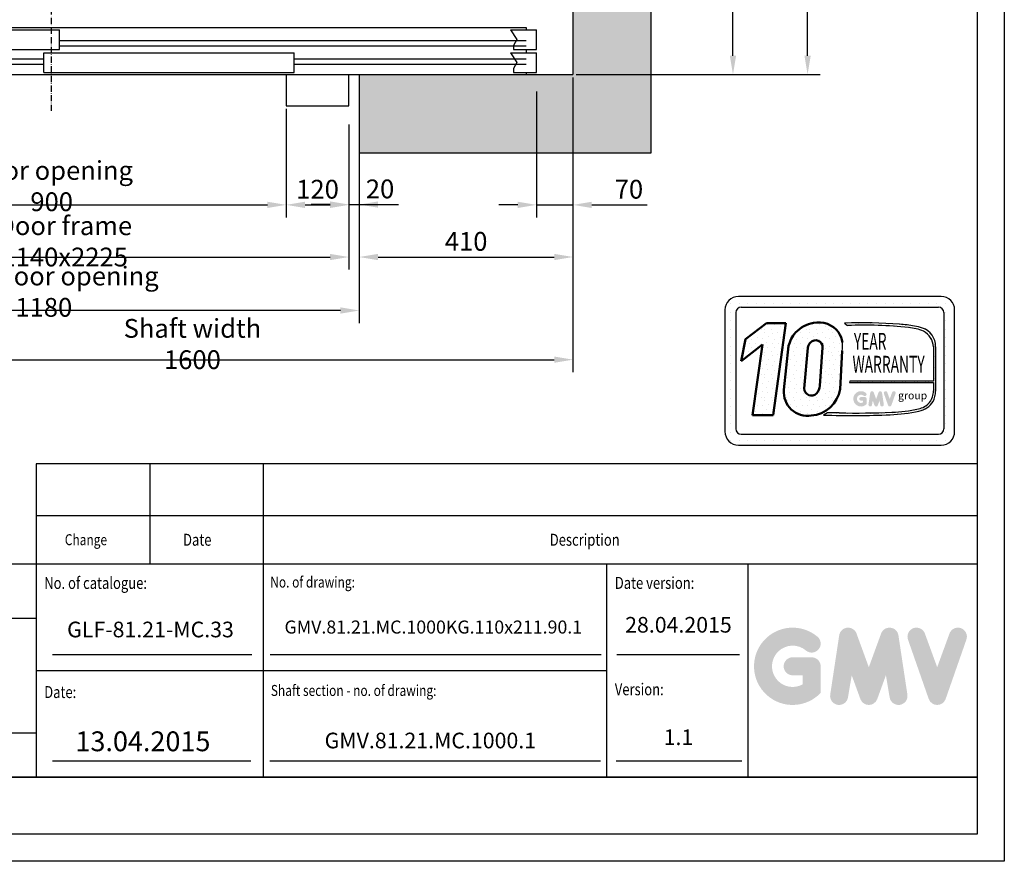
# Model space of a CAD drawing. Units: inches. Extents: x 60105 to 109011, y 3741 to 71530.
# Drawn here: x 64521 to 66409, y 44367 to 45980 of the extents above; entities that cross this region are included whole.
import ezdxf
from ezdxf.enums import TextEntityAlignment as Align

# ---------------------------------------------------------------- set-up
doc = ezdxf.new("R2010")
doc.units = ezdxf.units.IN
doc.header["$MEASUREMENT"] = 0
doc.linetypes.add('ACAD_ISO10W100', pattern=[18.5, 12, -3, 0.5, -3])
doc.linetypes.add('CONTINUA', pattern=[0])
for name, color, linetype in [('ASSI', 3, 'ACAD_ISO10W100'), ('CAMPITURE', 1, 'Continuous'), ('CARTIGLIO', 7, 'CONTINUA'), ('MURO', 7, 'Continuous'), ('PORTE', 2, 'Continuous'), ('QUOTE', 1, 'Continuous'), ('TELAI', 3, 'Continuous'), ('TESTO', 2, 'Continuous'), ('VANO', 7, 'Continuous')]:
    doc.layers.add(name, color=color, linetype=linetype)
doc.styles.add('GMV', font='romand.shx')
doc.styles.add('QUOTE', font='romans.shx', dxfattribs={"width": 0.8})
doc.dimstyles.new('GMV', dxfattribs={"dimscale": 12, "dimtxt": 3, "dimasz": 3, "dimexe": 2, "dimexo": 3, "dimgap": 1, "dimtad": 1, "dimdec": 1, "dimdsep": 46, "dimtxsty": 'QUOTE', "dimcen": 0, "dimclrt": 2, "dimadec": 0, "dimazin": 0, "dimtfac": 1, "dimtdec": 1, "dimtmove": 0, "dimatfit": 3, "dimfxl": 1, "dimtvp": 1, "dimtolj": 1, "dimarcsym": 0})
doc.dimstyles.new('GMV2', dxfattribs={"dimscale": 12, "dimtxt": 3, "dimasz": 3, "dimexe": 2, "dimexo": 3, "dimgap": 1, "dimtad": 1, "dimdec": 1, "dimlfac": 2, "dimdsep": 46, "dimtxsty": 'QUOTE', "dimcen": 0, "dimclrt": 2, "dimadec": 0, "dimazin": 0, "dimtfac": 1, "dimtdec": 1, "dimtmove": 0, "dimatfit": 3, "dimfxl": 1, "dimtvp": 1, "dimtolj": 1, "dimarcsym": 0})
pattern_1 = [(0, (65818.706, 45126.44), (0, 43.2), [0, -43.2]), (0, (65832.53, 45127.303), (0, 43.2), [0, -43.2]), (0, (65824.754, 45136.807), (0, 43.2), [0, -43.2]), (0, (65834.26, 45143.72), (0, 43.2), [0, -43.2]), (0, (65823.026, 45146.31), (0, 43.2), [0, -43.2]), (0, (65826.48, 45156.68), (0, 43.2), [0, -43.2]), (0, (65820.434, 45164.455), (0, 43.2), [0, -43.2]), (0, (65834.26, 45163.59), (0, 43.2), [0, -43.2]), (0, (65844.626, 45165.32), (0, 43.2), [0, -43.2]), (0, (65849.81, 45154.95), (0, 43.2), [0, -43.2]), (0, (65858.45, 45154.087), (0, 43.2), [0, -43.2]), (0, (65858.45, 45138.535), (0, 43.2), [0, -43.2]), (0, (65850.674, 45133.35), (0, 43.2), [0, -43.2]), (0, (65838.58, 45135.943), (0, 43.2), [0, -43.2]), (0, (65846.354, 45143.72), (0, 43.2), [0, -43.2]), (0, (65838.58, 45151.495), (0, 43.2), [0, -43.2]), (0, (65856.72, 45127.303), (0, 43.2), [0, -43.2])]

# ---------------------------------------------------------------- blocks, each defined once
blk = doc.blocks.new('*D5952')
at = {"layer": 'Defpoints', "color": 0}
for p in [(63981.9, 45875.4), (65581.9, 45875.4), (65581.9, 45328.6)]:
    blk.add_point(p, dxfattribs=at)
at = {"layer": 'QUOTE', "color": 0, "lineweight": -2}
for p, q in [((63981.9, 45869.4), (63981.9, 45304.6)), ((65581.9, 45869.4), (65581.9, 45304.6)), ((64017.9, 45328.6), (65545.9, 45328.6))]:
    blk.add_line(p, q, dxfattribs=at)
at = {"layer": 'QUOTE', "color": 0}
for points in [[(64017.9, 45334.6), (64017.9, 45322.6), (63981.9, 45328.6)], [(65545.9, 45322.6), (65545.9, 45334.6), (65581.9, 45328.6)]]:
    blk.add_solid(points, dxfattribs=at)
at = {"layer": 'QUOTE', "color": 2, "insert": (64851.9, 45358.6), "char_height": 36, "attachment_point": 5, "style": 'QUOTE'}
blk.add_mtext('Shaft width \\A1;1600', dxfattribs=at)
blk = doc.blocks.new('*D5951')
at = {"color": 0, "lineweight": -2}
for p, q in [((63991.9, 45720.4), (63991.9, 45398.9)), ((65171.9, 45720.9), (65171.9, 45398.9)), ((65135.9, 45422.9), (64027.9, 45422.9))]:
    blk.add_line(p, q, dxfattribs=at)
at = {"color": 0}
for points in [[(64027.9, 45428.9), (64027.9, 45416.9), (63991.9, 45422.9)], [(65135.9, 45416.9), (65135.9, 45428.9), (65171.9, 45422.9)]]:
    blk.add_solid(points, dxfattribs=at)
at = {"layer": 'Defpoints', "color": 0}
for p in [(63991.9, 45756.4), (65171.9, 45756.9), (63991.9, 45422.9)]:
    blk.add_point(p, dxfattribs=at)
at = {"color": 2, "insert": (64566.8, 45458.9), "char_height": 36, "attachment_point": 5, "style": 'QUOTE'}
blk.add_mtext('Shaft door opening \\A1;1180', dxfattribs=at)
blk = doc.blocks.new('*D5919')
at = {"layer": 'Defpoints', "color": 0}
for p in [(64131.9, 45815.4), (65031.9, 45815.4), (65031.9, 45625.4)]:
    blk.add_point(p, dxfattribs=at)
at = {"layer": 'QUOTE', "color": 0, "lineweight": -2}
for p, q in [((64131.9, 45809.4), (64131.9, 45601.4)), ((65031.9, 45809.4), (65031.9, 45601.4)), ((64167.9, 45625.4), (64995.9, 45625.4))]:
    blk.add_line(p, q, dxfattribs=at)
at = {"layer": 'QUOTE', "color": 0}
for points in [[(64167.9, 45631.4), (64167.9, 45619.4), (64131.9, 45625.4)], [(64995.9, 45619.4), (64995.9, 45631.4), (65031.9, 45625.4)]]:
    blk.add_solid(points, dxfattribs=at)
at = {"layer": 'QUOTE', "color": 2, "insert": (64581.9, 45661.4), "char_height": 36, "attachment_point": 5, "style": 'QUOTE'}
blk.add_mtext('Door opening \\A1;900', dxfattribs=at)
blk = doc.blocks.new('*D5918')
at = {"layer": 'Defpoints', "color": 0}
for p in [(64011.9, 45725.4), (65151.9, 45725.4), (65151.9, 45525.4)]:
    blk.add_point(p, dxfattribs=at)
at = {"layer": 'QUOTE', "color": 0, "lineweight": -2}
for p, q in [((64011.9, 45719.4), (64011.9, 45501.4)), ((65151.9, 45719.4), (65151.9, 45501.4)), ((64047.9, 45525.4), (65115.9, 45525.4))]:
    blk.add_line(p, q, dxfattribs=at)
at = {"layer": 'QUOTE', "color": 0}
for points in [[(64047.9, 45531.4), (64047.9, 45519.4), (64011.9, 45525.4)], [(65115.9, 45519.4), (65115.9, 45531.4), (65151.9, 45525.4)]]:
    blk.add_solid(points, dxfattribs=at)
at = {"layer": 'QUOTE', "color": 2, "insert": (64606.9, 45555.4), "char_height": 36, "attachment_point": 5, "style": 'QUOTE'}
blk.add_mtext('Door frame \\A1;1140x2225', dxfattribs=at)
blk = doc.blocks.new('*D5905')
at = {"layer": 'Defpoints', "color": 0}
for p in [(65581.9, 48325.4), (66031.9, 48325.4), (65581.9, 45875.4)]:
    blk.add_point(p, dxfattribs=at)
at = {"layer": 'QUOTE', "color": 0, "lineweight": -2}
for p, q in [((65587.9, 48325.4), (66055.9, 48325.4)), ((66031.9, 45911.4), (66031.9, 48289.4)), ((65587.9, 45875.4), (66055.9, 45875.4))]:
    blk.add_line(p, q, dxfattribs=at)
at = {"layer": 'QUOTE', "color": 0}
for points in [[(66037.9, 48289.4), (66025.9, 48289.4), (66031.9, 48325.4)], [(66025.9, 45911.4), (66037.9, 45911.4), (66031.9, 45875.4)]]:
    blk.add_solid(points, dxfattribs=at)
at = {"layer": 'QUOTE', "color": 2, "insert": (65995.9, 47100.4), "char_height": 36, "attachment_point": 5, "rotation": 90, "style": 'QUOTE'}
blk.add_mtext('Shaft depth \\A1;2450', dxfattribs=at)
blk = doc.blocks.new('*D5902')
at = {"layer": 'Defpoints', "color": 0}
for p in [(65381.3, 46525.4), (65888.8, 46525.4), (65754.8, 45875.4)]:
    blk.add_point(p, dxfattribs=at)
at = {"layer": 'QUOTE', "color": 0, "linetype": 'ByBlock', "lineweight": -2}
for p, q in [((65387.3, 46525.4), (65912.8, 46525.4)), ((65888.8, 45911.4), (65888.8, 46489.4)), ((65760.8, 45875.4), (65912.8, 45875.4))]:
    blk.add_line(p, q, dxfattribs=at)
at = {"layer": 'QUOTE', "color": 0}
for points in [[(65894.8, 46489.4), (65882.8, 46489.4), (65888.8, 46525.4)], [(65882.8, 45911.4), (65894.8, 45911.4), (65888.8, 45875.4)]]:
    blk.add_solid(points, dxfattribs=at)
at = {"layer": 'QUOTE', "color": 2, "insert": (65858.8, 46200.4), "char_height": 36, "attachment_point": 5, "rotation": 90, "style": 'QUOTE'}
blk.add_mtext('\\A1;650', dxfattribs=at)
blk = doc.blocks.new('*D5900')
at = {"layer": 'Defpoints', "color": 0}
for p in [(65581.9, 45875.4), (65171.9, 45725.4), (65581.9, 45525.4)]:
    blk.add_point(p, dxfattribs=at)
at = {"layer": 'QUOTE', "color": 0, "lineweight": -2}
for p, q in [((65581.9, 45869.4), (65581.9, 45501.4)), ((65171.9, 45719.4), (65171.9, 45501.4)), ((65207.9, 45525.4), (65545.9, 45525.4))]:
    blk.add_line(p, q, dxfattribs=at)
at = {"layer": 'QUOTE', "color": 0}
for points in [[(65207.9, 45531.4), (65207.9, 45519.4), (65171.9, 45525.4)], [(65545.9, 45519.4), (65545.9, 45531.4), (65581.9, 45525.4)]]:
    blk.add_solid(points, dxfattribs=at)
at = {"layer": 'QUOTE', "color": 2, "insert": (65376.9, 45555.4), "char_height": 36, "attachment_point": 5, "style": 'QUOTE'}
blk.add_mtext('\\A1;410', dxfattribs=at)
blk = doc.blocks.new('*D5898')
at = {"layer": 'Defpoints', "color": 0}
for p in [(65171.9, 45875.4), (65151.9, 45815.4), (65171.9, 45626)]:
    blk.add_point(p, dxfattribs=at)
at = {"layer": 'QUOTE', "color": 0, "lineweight": -2}
for p, q in [((65171.9, 45839.4), (65171.9, 45602)), ((65151.9, 45779.4), (65151.9, 45602)), ((65115.9, 45626), (65079.9, 45626)), ((65151.9, 45626), (65171.9, 45626)), ((65171.9, 45626), (65247.1, 45626)), ((65207.9, 45626), (65243.9, 45626))]:
    blk.add_line(p, q, dxfattribs=at)
at = {"layer": 'QUOTE', "color": 0}
for points in [[(65115.9, 45620), (65115.9, 45632), (65151.9, 45626)], [(65207.9, 45632), (65207.9, 45620), (65171.9, 45626)]]:
    blk.add_solid(points, dxfattribs=at)
at = {"layer": 'QUOTE', "color": 2, "insert": (65211.8, 45656), "char_height": 36, "attachment_point": 5, "style": 'QUOTE'}
blk.add_mtext('\\A1;20', dxfattribs=at)
blk = doc.blocks.new('*D5897')
at = {"layer": 'Defpoints', "color": 0}
for p in [(65031.9, 45815.4), (65151.9, 45815.4), (65151.9, 45625.4)]:
    blk.add_point(p, dxfattribs=at)
at = {"layer": 'QUOTE', "color": 0, "lineweight": -2}
for p, q in [((65031.9, 45779.4), (65031.9, 45601.4)), ((65151.9, 45779.4), (65151.9, 45601.4)), ((65067.9, 45625.4), (65115.9, 45625.4))]:
    blk.add_line(p, q, dxfattribs=at)
at = {"layer": 'QUOTE', "color": 0}
for points in [[(65067.9, 45631.4), (65067.9, 45619.4), (65031.9, 45625.4)], [(65115.9, 45619.4), (65115.9, 45631.4), (65151.9, 45625.4)]]:
    blk.add_solid(points, dxfattribs=at)
at = {"layer": 'QUOTE', "color": 2, "insert": (65091.9, 45655.4), "char_height": 36, "attachment_point": 5, "style": 'QUOTE'}
blk.add_mtext('\\A1;120', dxfattribs=at)
blk = doc.blocks.new('*D5896')
at = {"layer": 'Defpoints', "color": 0}
for p in [(65511.9, 45879), (65581.9, 45875.4), (65581.9, 45625.4)]:
    blk.add_point(p, dxfattribs=at)
at = {"layer": 'QUOTE', "color": 0, "lineweight": -2}
for p, q in [((65511.9, 45843), (65511.9, 45601.4)), ((65581.9, 45839.4), (65581.9, 45601.4)), ((65475.9, 45625.4), (65439.9, 45625.4)), ((65511.9, 45625.4), (65581.9, 45625.4)), ((65617.9, 45625.4), (65724.5, 45625.4))]:
    blk.add_line(p, q, dxfattribs=at)
at = {"layer": 'QUOTE', "color": 0}
for points in [[(65475.9, 45619.4), (65475.9, 45631.4), (65511.9, 45625.4)], [(65617.9, 45631.4), (65617.9, 45619.4), (65581.9, 45625.4)]]:
    blk.add_solid(points, dxfattribs=at)
at = {"layer": 'QUOTE', "color": 2, "insert": (65689.2, 45655.4), "char_height": 36, "attachment_point": 5, "style": 'QUOTE'}
blk.add_mtext('\\A1;70', dxfattribs=at)

msp = doc.modelspace()

# ---------------------------------------------------------------- hatches: boundary and pattern name
h = msp.add_hatch()
h.set_pattern_fill('DOTS2', color=256, scale=43.2, style=0)
h.set_pattern_definition(pattern_1)
h.paths.add_polyline_path([(65926.15686, 45222.47094), (65966.09359, 45222.47094), (65990.23071, 45398.90231), (65953.20234, 45398.90231), (65913.06472, 45367.80979), (65904.58927, 45325.70373), (65945.55436, 45357.44181)])
h = msp.add_hatch()
h.set_pattern_fill('DOTS2', color=256, scale=43.2, style=0)
h.set_pattern_definition(pattern_1)
h.paths.add_polyline_path([(65986.59936, 45270.5055, 0.4930046839), (66039.05035, 45221.40027, 0.3493587254), (66094.17472, 45271.85433), (66098.49315, 45345.72395, 0.0717377161), (66098.6407, 45361.28847, 0.1135880489), (66091.37121, 45381.12475, 0.2931262297), (66043.00213, 45398.92078, 0.1581829566), (66008.83212, 45380.76301, 0.1106407523), (65995.42604, 45354.8178)])
h.paths.add_polyline_path([(66025.65964, 45273.55066), (66032.1162, 45351.61921, -0.1166649731), (66037.48693, 45361.83789, -0.6779291205), (66060.74829, 45352.11895), (66055.50733, 45278.52382, -0.1291997499), (66049.15847, 45263.83172, -0.6685621845)], flags=16)
h = msp.add_hatch()
h.set_pattern_fill('DOTS2', color=256, scale=21.6, style=0)
h.set_pattern_definition([(0, (65817.842, 45126.007), (0, 21.6), [0, -21.6]), (0, (65824.754, 45126.44), (0, 21.6), [0, -21.6]), (0, (65820.866, 45131.191), (0, 21.6), [0, -21.6]), (0, (65825.618, 45134.647), (0, 21.6), [0, -21.6]), (0, (65820.002, 45135.943), (0, 21.6), [0, -21.6]), (0, (65821.73, 45141.127), (0, 21.6), [0, -21.6]), (0, (65818.706, 45145.015), (0, 21.6), [0, -21.6]), (0, (65825.618, 45144.583), (0, 21.6), [0, -21.6]), (0, (65830.802, 45145.447), (0, 21.6), [0, -21.6]), (0, (65833.394, 45140.263), (0, 21.6), [0, -21.6]), (0, (65837.714, 45139.831), (0, 21.6), [0, -21.6]), (0, (65837.714, 45132.055), (0, 21.6), [0, -21.6]), (0, (65833.826, 45129.463), (0, 21.6), [0, -21.6]), (0, (65827.778, 45130.76), (0, 21.6), [0, -21.6]), (0, (65831.666, 45134.647), (0, 21.6), [0, -21.6]), (0, (65827.778, 45138.535), (0, 21.6), [0, -21.6]), (0, (65836.85, 45126.44), (0, 21.6), [0, -21.6])])
h.paths.add_polyline_path([(66244.5329, 45234.29767, -0.0522625924), (66193.50683, 45227.86471, -0.0157616884), (66092.74781, 45226.58484, 0.0027296492), (66070.00533, 45226.64329), (66062.51413, 45222.41728, 0.0208455704), (66190.52183, 45223.16291, 0.0412098112), (66245.36951, 45229.92407, 0.2076152963), (66272.63403, 45248.45455, 0.0987016061), (66277.53993, 45268.1493), (66277.53993, 45353.49849, 0.3290611992), (66252.31001, 45389.10106, 0.0336253704), (66236.73284, 45393.03566, 0.0275145385), (66208.37183, 45396.5024, 0.0266431036), (66102.85418, 45398.64028), (66108.65462, 45394.1179, -0.0368992387), (66225.54263, 45390.15908, -0.0829702551), (66254.18328, 45383.02395, -0.2849406718), (66273.2312, 45352.98309), (66273.2312, 45287.24708), (66113.05848, 45287.24708), (66112.35755, 45284.52431), (66273.2312, 45284.52431), (66273.2312, 45268.86698, -0.1642502171), (66266.00405, 45246.60714, -0.1661498076)])
h = msp.add_hatch(color=256)
h.paths.add_polyline_path([(66145.05636, 45243.39404), (66145.05636, 45253.51947, 0.4287573781), (66141.46393, 45256.93868, 0.0001472212), (66141.46191, 45256.94286), (66134.37128, 45256.94286, 1), (66134.37128, 45250.09608), (66138.20958, 45250.09608), (66138.20958, 45246.64458, -1.9042134634), (66139.43246, 45259.55115), (66139.43246, 45259.55115, 1), (66143.83348, 45264.79608, 2.3147547561)])
h.paths.add_polyline_path([(66148.6938, 45242.73512, 0.9912278492), (66155.45376, 45241.64988), (66156.88616, 45250.09608), (66160.18372, 45241.04984, 0.6998439001), (66166.61645, 45241.04984), (66169.91401, 45250.09608), (66171.34641, 45241.64988, 0.9912278492), (66178.10636, 45242.73512), (66174.68297, 45265.3295, 0.7764552148), (66168.08278, 45265.99164), (66163.40008, 45253.17713), (66158.71738, 45265.99164, 0.7764552148), (66152.11719, 45265.3295)])
h.paths.add_polyline_path([(66184.77308, 45265.99164, 0.9927481584), (66178.32545, 45263.68859), (66178.32546, 45263.68858, 0.0003132327), (66178.32687, 45263.68453, -0.0001907072), (66178.32601, 45263.687), (66186.22414, 45241.09263, 0.7097744405), (66192.68741, 45241.09263), (66200.58555, 45263.687, 0.9932437394), (66194.13789, 45265.99002, -0.0001260312), (66194.13848, 45265.99164), (66189.45578, 45253.17713)])
at = {"layer": 'CAMPITURE'}
h = msp.add_hatch(dxfattribs=at)
h.set_pattern_fill('CONCRETE2', color=256, scale=250, style=0)
h.set_pattern_definition([(50, (56196.18, 4202.68), (143.45204, -12.55043), [15, -165]), (355, (56196.18, 4202.68), (-27.75027, 150.43843), [12, -132]), (100.4514, (56208.13, 4201.63), (115.70188, 137.8879), [12.74804, -140.2284]), (46.1842, (56196.18, 4242.68), (213.4482, -33.1038), [22.5, -247.5]), (96.6356, (56213.96, 4239.92), (186.9325, 194.8236), [19.1221, -210.3426]), (351.1842, (56196.18, 4242.68), (186.9324, 194.8237), [18, -198]), (21, (56216.18, 4232.68), (119.3814, -80.52378), [15, -165]), (326, (56216.18, 4232.68), (48.66307, 145.03), [12, -132]), (71.4514, (56226.12, 4225.97), (168.04453, 64.5061), [12.74804, -140.2284]), (37.5, (56196.176, 4202.676), (2.43197, 66.57877), [0, -130.4, 0, -134, 0, -132.5]), (7.5, (56196.176, 4202.676), (52.61391, 78.88234), [0, -76.4, 0, -127.4, 0, -50.5]), (327.5, (56151.576, 4202.676), (106.76449, -4.510974), [0, -50, 0, -156, 0, -207]), (317.5, (56131.58, 4202.68), (116.63723, 20.021), [0, -65, 0, -103.6, 0, -147])])
h.paths.add_polyline_path([(65731.86802, 48475.39999), (63831.86802, 48475.39999), (63831.86802, 45725.39999), (63991.86827, 45725.39999), (63991.86827, 45875.39999), (63981.86802, 45875.39999), (63981.86802, 48325.39999), (65581.86802, 48325.39999), (65581.86802, 45875.39999), (65171.86827, 45875.39999), (65171.86827, 45725.39999), (65731.86802, 45725.39999)])
at = {"layer": 'QUOTE'}
h = msp.add_hatch(color=256, dxfattribs=at)
h.paths.add_polyline_path([(66057.02122, 44689.76378), (66057.02122, 44740.72907, 0.4287573781), (66038.93909, 44757.93931, 0.0001472212), (66038.92895, 44757.96033), (66003.239, 44757.96033, 1), (66003.239, 44723.4978), (66022.55869, 44723.4978), (66022.55869, 44706.12504, -1.9042134634), (66028.71391, 44771.08888), (66028.71391, 44771.08887, 1), (66050.866, 44797.48871, 2.3147547561)])
h.paths.add_polyline_path([(66075.3299, 44686.44722, 0.9912278492), (66109.35541, 44680.98475), (66116.56525, 44723.4978), (66133.16318, 44677.96454, 0.6998439001), (66165.54161, 44677.96454), (66182.13954, 44723.4978), (66189.34938, 44680.98475, 0.9912278492), (66223.37489, 44686.44722), (66206.14362, 44800.17359, 0.7764552148), (66172.92227, 44803.50643), (66149.35239, 44739.00594), (66125.78252, 44803.50643, 0.7764552148), (66092.56116, 44800.17359)])
h.paths.add_polyline_path([(66256.93108, 44803.50643, 0.9927481584), (66224.47765, 44791.91428), (66224.47767, 44791.91422, 0.0003132327), (66224.4848, 44791.89384, -0.0001907072), (66224.48045, 44791.90624), (66264.23486, 44678.17987, 0.7097744405), (66296.76706, 44678.17987), (66336.52146, 44791.90624, 0.9932437394), (66304.06786, 44803.49827, -0.0001260312), (66304.07084, 44803.50643), (66280.50096, 44739.00594)])

# ---------------------------------------------------------------- linework, layer by layer
for p, q in [((66288.10082, 45449.91979), (65899.30082, 45449.91979)), ((65873.38082, 45423.99979), (65873.38082, 45190.71979)), ((65876.47753, 45436.15363), (65876.47753, 45436.15363)), ((65884.33286, 45436.15363), (65884.33286, 45436.15363)), ((65900.79206, 45436.15363), (65900.79206, 45436.15363)), ((65904.48482, 45429.18379), (66282.91682, 45429.18379)), ((65917.25126, 45436.15363), (65917.25126, 45436.15363)), ((65933.71046, 45436.15363), (65933.71046, 45436.15363)), ((65950.16966, 45436.15363), (65950.16966, 45436.15363)), ((65966.62886, 45436.15363), (65966.62886, 45436.15363)), ((65983.08806, 45436.15363), (65983.08806, 45436.15363)), ((65999.54726, 45436.15363), (65999.54726, 45436.15363)), ((66016.00646, 45436.15363), (66016.00646, 45436.15363)), ((66032.46566, 45436.15363), (66032.46566, 45436.15363)), ((66048.92486, 45436.15363), (66048.92486, 45436.15363)), ((66065.38406, 45436.15363), (66065.38406, 45436.15363)), ((66081.84326, 45436.15363), (66081.84326, 45436.15363)), ((66098.30246, 45436.15363), (66098.30246, 45436.15363)), ((66114.76166, 45436.15363), (66114.76166, 45436.15363)), ((66131.22086, 45436.15363), (66131.22086, 45436.15363)), ((66147.68006, 45436.15363), (66147.68006, 45436.15363)), ((66164.13926, 45436.15363), (66164.13926, 45436.15363)), ((66180.59846, 45436.15363), (66180.59846, 45436.15363)), ((66197.05766, 45436.15363), (66197.05766, 45436.15363)), ((66213.51686, 45436.15363), (66213.51686, 45436.15363)), ((66229.97606, 45436.15363), (66229.97606, 45436.15363)), ((66246.43526, 45436.15363), (66246.43526, 45436.15363)), ((66262.89446, 45436.15363), (66262.89446, 45436.15363)), ((66279.35366, 45436.15363), (66279.35366, 45436.15363)), ((66295.81286, 45436.15363), (66295.81286, 45436.15363)), ((66314.02082, 45190.71979), (66314.02082, 45423.99979)), ((65873.38082, 45419.69443), (65873.38082, 45419.69443)), ((65884.33286, 45419.69443), (65884.33286, 45419.69443)), ((65894.11682, 45418.81579), (65894.11682, 45195.90379)), ((66293.20795, 45419.69443), (66293.20795, 45419.69443)), ((66293.28482, 45418.81579), (66293.28482, 45195.90379)), ((66295.81286, 45419.69443), (66295.81286, 45419.69443)), ((66312.27206, 45419.69443), (66312.27206, 45419.69443)), ((65873.38082, 45403.23523), (65873.38082, 45403.23523)), ((65873.38082, 45386.77603), (65873.38082, 45386.77603)), ((65884.33286, 45403.23523), (65884.33286, 45403.23523)), ((65884.33286, 45386.77603), (65884.33286, 45386.77603)), ((66102.85418, 45398.64028), (66108.65462, 45394.1179)), ((66293.28482, 45403.23523), (66293.28482, 45403.23523)), ((66293.28482, 45386.77603), (66293.28482, 45386.77603)), ((66295.81286, 45403.23523), (66295.81286, 45403.23523)), ((66295.81286, 45386.77603), (66295.81286, 45386.77603)), ((66312.27206, 45403.23523), (66312.27206, 45403.23523)), ((66312.27206, 45386.77603), (66312.27206, 45386.77603)), ((65873.38082, 45370.31683), (65873.38082, 45370.31683)), ((65884.33286, 45370.31683), (65884.33286, 45370.31683)), ((66293.28482, 45370.31683), (66293.28482, 45370.31683)), ((66295.81286, 45370.31683), (66295.81286, 45370.31683)), ((66312.27206, 45370.31683), (66312.27206, 45370.31683)), ((65873.38082, 45353.85763), (65873.38082, 45353.85763)), ((65884.33286, 45353.85763), (65884.33286, 45353.85763)), ((66273.2312, 45352.98309), (66273.2312, 45287.24708)), ((66277.53993, 45353.49849), (66277.53993, 45268.1493)), ((66293.28482, 45353.85763), (66293.28482, 45353.85763)), ((66295.81286, 45353.85763), (66295.81286, 45353.85763)), ((66312.27206, 45353.85763), (66312.27206, 45353.85763)), ((65873.38082, 45337.39843), (65873.38082, 45337.39843)), ((65884.33286, 45337.39843), (65884.33286, 45337.39843)), ((66293.28482, 45337.39843), (66293.28482, 45337.39843)), ((66295.81286, 45337.39843), (66295.81286, 45337.39843)), ((66312.27206, 45337.39843), (66312.27206, 45337.39843)), ((65873.38082, 45320.93923), (65873.38082, 45320.93923)), ((65884.33286, 45320.93923), (65884.33286, 45320.93923)), ((66293.28482, 45320.93923), (66293.28482, 45320.93923)), ((66295.81286, 45320.93923), (66295.81286, 45320.93923)), ((66312.27206, 45320.93923), (66312.27206, 45320.93923)), ((65873.38082, 45304.48003), (65873.38082, 45304.48003)), ((65884.33286, 45304.48003), (65884.33286, 45304.48003)), ((66293.28482, 45304.48003), (66293.28482, 45304.48003)), ((66295.81286, 45304.48003), (66295.81286, 45304.48003)), ((66312.27206, 45304.48003), (66312.27206, 45304.48003)), ((65873.38082, 45288.02083), (65873.38082, 45288.02083)), ((65884.33286, 45288.02083), (65884.33286, 45288.02083)), ((66113.05848, 45287.24708), (66112.35755, 45284.52431)), ((66112.35755, 45284.52431), (66273.2312, 45284.52431)), ((66273.2312, 45287.24708), (66113.05848, 45287.24708)), ((66273.2312, 45284.52431), (66273.2312, 45268.86698)), ((66293.28482, 45288.02083), (66293.28482, 45288.02083)), ((66295.81286, 45288.02083), (66295.81286, 45288.02083)), ((66312.27206, 45288.02083), (66312.27206, 45288.02083)), ((65873.38082, 45271.56163), (65873.38082, 45271.56163)), ((65873.38082, 45255.10243), (65873.38082, 45255.10243)), ((65884.33286, 45271.56163), (65884.33286, 45271.56163)), ((65884.33286, 45255.10243), (65884.33286, 45255.10243)), ((66293.28482, 45271.56163), (66293.28482, 45271.56163)), ((66293.28482, 45255.10243), (66293.28482, 45255.10243)), ((66295.81286, 45271.56163), (66295.81286, 45271.56163)), ((66295.81286, 45255.10243), (66295.81286, 45255.10243)), ((66312.27206, 45271.56163), (66312.27206, 45271.56163)), ((66312.27206, 45255.10243), (66312.27206, 45255.10243)), ((65873.38082, 45238.64323), (65873.38082, 45238.64323)), ((65884.33286, 45238.64323), (65884.33286, 45238.64323)), ((66293.28482, 45238.64323), (66293.28482, 45238.64323)), ((66295.81286, 45238.64323), (66295.81286, 45238.64323)), ((66312.27206, 45238.64323), (66312.27206, 45238.64323)), ((65873.38082, 45222.18403), (65873.38082, 45222.18403)), ((65884.33286, 45222.18403), (65884.33286, 45222.18403)), ((66070.00533, 45226.64329), (66062.51413, 45222.41728)), ((66293.28482, 45222.18403), (66293.28482, 45222.18403)), ((66295.81286, 45222.18403), (66295.81286, 45222.18403)), ((66312.27206, 45222.18403), (66312.27206, 45222.18403)), ((65873.38082, 45205.72483), (65873.38082, 45205.72483)), ((65884.33286, 45205.72483), (65884.33286, 45205.72483)), ((66293.28482, 45205.72483), (66293.28482, 45205.72483)), ((66295.81286, 45205.72483), (66295.81286, 45205.72483)), ((66312.27206, 45205.72483), (66312.27206, 45205.72483)), ((65873.52404, 45189.26563), (65873.52404, 45189.26563)), ((65884.33286, 45189.26563), (65884.33286, 45189.26563)), ((65904.48482, 45185.53579), (66282.91682, 45185.53579)), ((66290.81694, 45189.26563), (66290.81694, 45189.26563)), ((66295.81286, 45189.26563), (66295.81286, 45189.26563)), ((66312.27206, 45189.26563), (66312.27206, 45189.26563)), ((65880.63216, 45172.80643), (65880.63216, 45172.80643)), ((65884.33286, 45172.80643), (65884.33286, 45172.80643)), ((65899.30082, 45164.79979), (66288.10082, 45164.79979)), ((65900.79206, 45172.80643), (65900.79206, 45172.80643)), ((65917.25126, 45172.80643), (65917.25126, 45172.80643)), ((65933.71046, 45172.80643), (65933.71046, 45172.80643)), ((65950.16966, 45172.80643), (65950.16966, 45172.80643)), ((65966.62886, 45172.80643), (65966.62886, 45172.80643)), ((65983.08806, 45172.80643), (65983.08806, 45172.80643)), ((65999.54726, 45172.80643), (65999.54726, 45172.80643)), ((66016.00646, 45172.80643), (66016.00646, 45172.80643)), ((66032.46566, 45172.80643), (66032.46566, 45172.80643)), ((66048.92486, 45172.80643), (66048.92486, 45172.80643)), ((66065.38406, 45172.80643), (66065.38406, 45172.80643)), ((66081.84326, 45172.80643), (66081.84326, 45172.80643)), ((66098.30246, 45172.80643), (66098.30246, 45172.80643)), ((66114.76166, 45172.80643), (66114.76166, 45172.80643)), ((66131.22086, 45172.80643), (66131.22086, 45172.80643)), ((66147.68006, 45172.80643), (66147.68006, 45172.80643)), ((66164.13926, 45172.80643), (66164.13926, 45172.80643)), ((66180.59846, 45172.80643), (66180.59846, 45172.80643)), ((66197.05766, 45172.80643), (66197.05766, 45172.80643)), ((66213.51686, 45172.80643), (66213.51686, 45172.80643)), ((66229.97606, 45172.80643), (66229.97606, 45172.80643)), ((66246.43526, 45172.80643), (66246.43526, 45172.80643)), ((66262.89446, 45172.80643), (66262.89446, 45172.80643)), ((66279.35366, 45172.80643), (66279.35366, 45172.80643)), ((66295.81286, 45172.80643), (66295.81286, 45172.80643))]:
    msp.add_line(p, q)
at = {"lineweight": 50}
for p, q in [((65913.06472, 45367.80979), (65953.20234, 45398.90231)), ((65953.20234, 45398.90231), (65990.23071, 45398.90231)), ((65990.23071, 45398.90231), (65966.09359, 45222.47094)), ((65904.58927, 45325.70373), (65913.06472, 45367.80979)), ((65945.55436, 45357.44181), (65904.58927, 45325.70373)), ((65926.15686, 45222.47094), (65945.55436, 45357.44181)), ((65995.42604, 45354.8178), (65986.59936, 45270.5055)), ((66025.65964, 45273.55066), (66032.1162, 45351.61921)), ((66055.50733, 45278.52382), (66060.74829, 45352.11895)), ((66098.49315, 45345.72395), (66094.17472, 45271.85433)), ((65966.09359, 45222.47094), (65926.15686, 45222.47094))]:
    msp.add_line(p, q, dxfattribs=at)
for centre, radius, start, end in [((65899.30082, 45423.99979), 25.92, 90, 180), ((66288.10082, 45423.99979), 25.92, 0, 90), ((65904.48482, 45418.81579), 10.368, 90, 180), ((66282.91682, 45418.81579), 10.368, 0, 90), ((66135.56692, 44408.17136), 991.00898, 85.78694509, 91.89165044), ((66140.31327, 44601.27621), 793.47351, 83.83379308, 92.28664072), ((66191.07703, 45137.27296), 259.80573, 79.87882428, 86.18310143), ((66218.51189, 45300.88766), 89.54785, 66.52493063, 85.49685738), ((66215.30127, 45275.38518), 119.58657, 71.97256024, 79.676025), ((66240.80523, 45354.20721), 36.74154, 358.89472246, 71.75220037), ((66239.49009, 45352.64822), 33.74277, 0.56862661, 64.18625856), ((66044.605, 45354.01777), 54.52266, 351.25037778, 7.66333444), ((66236.65069, 45268.44051), 36.583, 323.35770939, 0.66794636), ((66225.6884, 45270.60696), 51.90975, 334.73861307, 357.28632418), ((66237.25814, 45271.86747), 38.26763, 280.95874384, 318.69276915), ((66237.65009, 45270.60476), 41.40662, 280.74449191, 327.65990843), ((66117.57956, 46757.3136), 1535.88376, 267.94535698, 272.72211799), ((66076.02312, 43143.71723), 2082.93475, 89.53994498, 90.16553294), ((66122.83205, 46824.99121), 1598.68946, 268.92174068, 272.53375448), ((66176.99861, 45558.71279), 335.82228, 272.30786545, 281.74711751), ((66188.33159, 45474.49955), 246.68913, 271.20208304, 283.16889955), ((65899.30082, 45190.71979), 25.92, 180, 270), ((65904.48482, 45195.90379), 10.368, 180, 270), ((66282.91682, 45195.90379), 10.368, 270, 0), ((66288.10082, 45190.71979), 25.92, 270, 0)]:
    msp.add_arc(centre, radius, start, end)
for centre, radius, start, end in [((66053.89649, 45337.18924), 62.68549, 100.00848358, 135.96343554), ((66053.313, 45352.31455), 47.73316, 37.12585192, 102.4748315), ((66060.03632, 45337.86929), 66.79627, 140.04712258, 165.30140037), ((66051.91087, 45355.41336), 47.09771, 7.16592184, 33.08728479), ((66056.40103, 45345.37632), 25.07442, 138.96585377, 165.58317102), ((66047.18074, 45352.34272), 13.56939, 359.05512968, 135.59308334), ((66039.4189, 45273.55066), 13.75926, 180, 315.06075983), ((66024.37841, 45283.25766), 31.4868, 321.90588773, 351.35316204), ((66031.67358, 45266.08585), 45.29037, 174.39988921, 279.37394189), ((66034.91441, 45281.25958), 60.00202, 273.95252826, 350.98175662)]:
    msp.add_arc(centre, radius, start, end, dxfattribs=at)
at = {"layer": 'ASSI'}
msp.add_line((64581.86827, 45805.39999), (64581.86827, 46145.39999), dxfattribs=at)
at = {"layer": 'CAMPITURE'}
for p, q in [((65461.86827, 45961.07446), (65473.94417, 45942.74533)), ((65461.86827, 45961.07446), (65511.86827, 45961.07446)), ((65511.86827, 45923.07446), (65511.86827, 45961.07446)), ((64596.86827, 45940.39999), (65491.86827, 45940.39999)), ((65473.94417, 45942.74533), (65467.9526, 45930.76737)), ((64596.86827, 45930.39999), (65491.86827, 45930.39999)), ((65461.86827, 45916.96529), (65473.94417, 45898.63616)), ((65461.86827, 45916.96529), (65511.86827, 45916.96529)), ((65467.9526, 45930.76737), (65467.9526, 45923.07446)), ((65467.9526, 45923.07446), (65511.86827, 45923.07446)), ((65511.86827, 45878.96529), (65511.86827, 45916.96529)), ((64131.86827, 45905.39999), (64566.86827, 45905.39999)), ((65046.86827, 45905.39999), (65491.86827, 45905.39999)), ((65473.94417, 45898.63616), (65467.9526, 45886.6582)), ((64131.86827, 45895.39999), (64566.86827, 45895.39999)), ((65046.86827, 45895.39999), (65491.86827, 45895.39999)), ((65467.9526, 45886.6582), (65467.9526, 45878.96529)), ((65467.9526, 45878.96529), (65511.86827, 45878.96529))]:
    msp.add_line(p, q, dxfattribs=at)
at = {"layer": 'CARTIGLIO'}
for p, q in [((66409.25272, 48787.91708), (66409.25272, 44366.87708)), ((66356.93272, 48735.59708), (66356.93272, 44419.19708)), ((63327.60472, 44528.19708), (66356.93272, 44528.19708)), ((63327.60472, 44528.19708), (66356.93272, 44528.19708)), ((66356.93272, 44528.19708), (63327.60472, 44528.19708)), ((66356.93272, 44419.19708), (63327.60472, 44419.19708)), ((66409.25272, 44366.87708), (63275.28472, 44366.87708))]:
    msp.add_line(p, q, dxfattribs=at)
at = {"layer": 'MURO'}
for p, q in [((65731.86802, 45725.39999), (65731.86802, 48475.39999)), ((65581.86802, 48325.39999), (65581.86802, 45875.39999)), ((65171.86827, 45875.39999), (65581.86802, 45875.39999)), ((65171.86827, 45875.39999), (65171.86827, 45725.39999)), ((65171.86827, 45725.39999), (65731.86802, 45725.39999))]:
    msp.add_line(p, q, dxfattribs=at)
at = {"layer": 'PORTE'}
for p, q in [((64111.86827, 45965.39999), (65491.86827, 45965.39999)), ((64116.86827, 45961.07446), (64596.86827, 45961.07446)), ((64596.86827, 45923.07446), (64596.86827, 45961.07446)), ((65491.86827, 45965.39999), (65491.86827, 45961.07446)), ((64116.86827, 45923.07446), (64596.86827, 45923.07446)), ((64566.86827, 45916.96529), (65046.86827, 45916.96529)), ((64566.86827, 45878.96529), (64566.86827, 45916.96529)), ((65046.86827, 45878.96529), (65046.86827, 45916.96529)), ((65491.86827, 45923.07446), (65491.86827, 45916.96529)), ((64566.86827, 45878.96529), (65046.86827, 45878.96529)), ((65491.86827, 45878.96529), (65491.86827, 45875.39999)), ((64131.86827, 45875.39999), (65491.86827, 45875.39999))]:
    msp.add_line(p, q, dxfattribs=at)
msp.add_point((65491.86827, 45875.39999), dxfattribs=at)
at = {"layer": 'TELAI'}
for p, q in [((65031.86827, 45875.39999), (65031.86827, 45815.39999)), ((65031.86827, 45875.39999), (65031.86827, 45815.39999)), ((65151.86827, 45815.39999), (65151.86827, 45875.39999)), ((65031.86827, 45815.39999), (65151.86827, 45815.39999)), ((65031.86827, 45815.39999), (65151.86827, 45815.39999))]:
    msp.add_line(p, q, dxfattribs=at)
at = {"layer": 'TESTO', "color": 4}
for p, q in [((64583.28472, 44763.63708), (64965.66554, 44763.63708)), ((65001.23296, 44763.63708), (65635.74465, 44763.63708)), ((65665.68426, 44763.63708), (65901.27832, 44763.63708)), ((64583.28472, 44559.58908), (64963.83803, 44559.58908)), ((65000.40503, 44559.58908), (65634.91672, 44559.58908)), ((65664.85633, 44559.58908), (65905.74345, 44559.58908))]:
    msp.add_line(p, q, dxfattribs=at)
at = {"layer": 'VANO'}
for p, q in [((66356.93272, 45128.66655), (64551.89272, 45128.66655)), ((64551.89272, 45128.66655), (64551.89272, 45029.24068)), ((64769.89272, 45128.66655), (64769.89272, 45029.24068)), ((64987.89272, 45128.66655), (64987.89272, 45029.24068)), ((66356.93272, 45029.24068), (64551.89272, 45029.24068)), ((64551.89272, 45029.24068), (64551.89272, 44936.29308)), ((64769.89272, 45029.24068), (64769.89272, 44936.29308)), ((64987.89272, 45029.24068), (64987.89272, 44936.29308)), ((66356.93272, 44936.29308), (63327.60472, 44936.29308)), ((64551.89272, 44936.29308), (64551.89272, 44528.19708)), ((64987.89272, 44936.29308), (64987.89272, 44528.19708)), ((65646.4015, 44936.29308), (65646.4015, 44528.19708)), ((65917.44472, 44936.29308), (65917.44472, 44528.19708)), ((64551.89272, 44832.55854), (63327.60472, 44832.55854)), ((65646.4015, 44732.24508), (64551.89272, 44732.24508)), ((63327.60472, 44612.92193), (64551.89272, 44612.92193))]:
    msp.add_line(p, q, dxfattribs=at)

# ---------------------------------------------------------------- texts
at = {"style": 'GMV', "width": 0.6}
for s, p in [('YEAR', (66152.02083, 45359.51335)), ('WARRANTY', (66187.29154, 45315.56545))]:
    msp.add_text(s, height=32.4, dxfattribs=at).set_placement(p, align=Align.MIDDLE)
at = {"style": 'GMV'}
msp.add_text('group', height=14.69664, dxfattribs=at).set_placement((66233.38275, 45258.09728), align=Align.MIDDLE)
at = {"layer": 'TESTO', "color": 4, "style": 'QUOTE', "width": 0.8}
for s, height, p in [('Change', 21, (64607.10739, 44972.92613)), ('Date', 22.89, (64833.89324, 44971.88574)), ('Description', 22.89, (65537.31538, 44971.88574)), ('No. of catalogue:', 22.89, (64567.58872, 44889.08235)), ('No. of drawing:', 21, (65001.17045, 44891.70244)), ('Date version:', 22.89, (65662.0975, 44889.20508)), ('Shaft section - no. of drawing:', 21, (65002.29272, 44683.89384)), ('Version:', 22.89, (65662.0975, 44685.15708)), ('Date:', 22.89, (64567.58872, 44679.88338))]:
    msp.add_text(s, height=height, dxfattribs=at).set_placement(p)
at = {"layer": 'TESTO', "color": 2, "attachment_point": 5, "style": 'QUOTE'}
for s, insert, char_height, width in [('\\fTahoma|b0|i0;\\H0.789474x;\\T1;\\W1;GLF-81.21-MC.33', (64771.46198, 44811.30349), 38, 804.6800497), ('GMV.81.21.MC.1000KG.110x211.90.1\\P', (65313.94878, 44812.75869), 25, 760.7095007), ('28.04.2015', (65784.19063, 44816.42459), 30, 241.6528357), ('13.04.2015', (64756.9494, 44591.98296), 38, 418.65), ('GMV.81.21.MC.1000.1', (65308.24244, 44594.57323), 30, 444.1802), ('1.1', (65784.19063, 44600.84925), 30, 241.6528357)]:
    msp.add_mtext(s, dxfattribs=dict(at, insert=insert, char_height=char_height, width=width))

# ---------------------------------------------------------------- dimensions: what is measured, and where the dimension line sits
at = {"color": 6}
dim = msp.add_linear_dim(base=(63991.86827, 45422.8521), p1=(65171.86827, 45756.89436), p2=(63991.86827, 45756.43627), angle=180, text='Shaft door opening <>', dimstyle='GMV', dxfattribs=at)
dim.commit()
dim.dimension.update_dxf_attribs({"geometry": '*D5951', "text_midpoint": (64566.78731, 45422.8521), "dimtype": 160})
at = {"layer": 'QUOTE'}
dim = msp.add_linear_dim(base=(66031.86802, 48325.39999), p1=(65581.86802, 45875.39999), p2=(65581.86802, 48325.39999), angle=90, text='Shaft depth <>', dimstyle='GMV2', override={"dimexo": 0.5, "dimlfac": 1}, dxfattribs=at)
dim.commit()
dim.dimension.update_dxf_attribs({"geometry": '*D5905', "text_midpoint": (65995.86802, 47100.39999)})
at = {"layer": 'QUOTE', "linetype": 'ByBlock'}
dim = msp.add_linear_dim(base=(65888.77192, 46525.38889), p1=(65754.81502, 45875.39999), p2=(65381.30072, 46525.38889), angle=90, dimstyle='GMV2', override={"dimexo": 0.5, "dimlfac": 1}, dxfattribs=at)
dim.commit()
dim.dimension.update_dxf_attribs({"geometry": '*D5902', "text_midpoint": (65858.77192, 46200.39444)})
at = {"layer": 'QUOTE'}
for base, p1, p2, picture, middle in [((65581.86802, 45625.39999), (65511.86827, 45878.96529), (65581.86802, 45875.39999), '*D5896', (65689.18231, 45655.39999)), ((65151.86827, 45625.39999), (65031.86827, 45815.39999), (65151.86827, 45815.39999), '*D5897', (65091.86827, 45655.39999))]:
    dim = msp.add_linear_dim(base=base, p1=p1, p2=p2, dimstyle='GMV', dxfattribs=at)
    dim.commit()
    dim.dimension.update_dxf_attribs({"geometry": picture, "text_midpoint": middle})
for base, p1, p2, text, picture, middle in [((65581.86802, 45328.61548), (63981.86802, 45875.39999), (65581.86802, 45875.39999), 'Shaft width <>', '*D5952', (64851.86802, 45328.61548)), ((65151.86827, 45525.39999), (64011.86827, 45725.39999), (65151.86827, 45725.39999), 'Door frame <>x2225', '*D5918', (64606.86827, 45525.39999))]:
    dim = msp.add_linear_dim(base=base, p1=p1, p2=p2, text=text, dimstyle='GMV2', override={"dimexo": 0.5, "dimlfac": 1}, dxfattribs=at)
    dim.commit()
    dim.dimension.update_dxf_attribs({"geometry": picture, "text_midpoint": middle, "dimtype": 160})
dim = msp.add_linear_dim(base=(65171.86827, 45625.97817), p1=(65151.86827, 45815.39999), p2=(65171.86827, 45875.39999), dimstyle='GMV', dxfattribs=at)
dim.commit()
dim.dimension.update_dxf_attribs({"geometry": '*D5898', "text_midpoint": (65211.78756, 45625.97817), "dimtype": 160})
dim = msp.add_linear_dim(base=(65581.86802, 45525.39999), p1=(65171.86827, 45725.39999), p2=(65581.86802, 45875.39999), dimstyle='GMV2', override={"dimexo": 0.5, "dimlfac": 1}, dxfattribs=at)
dim.commit()
dim.dimension.update_dxf_attribs({"geometry": '*D5900', "text_midpoint": (65376.86815, 45555.39999)})
dim = msp.add_linear_dim(base=(65031.86827, 45625.39999), p1=(64131.86827, 45815.39999), p2=(65031.86827, 45815.39999), text='Door opening <>', dimstyle='GMV2', override={"dimexo": 0.5, "dimlfac": 1}, dxfattribs=at)
dim.commit()
dim.dimension.update_dxf_attribs({"geometry": '*D5919', "text_midpoint": (64581.86827, 45661.39999)})

doc.saveas('drawing.dxf')
